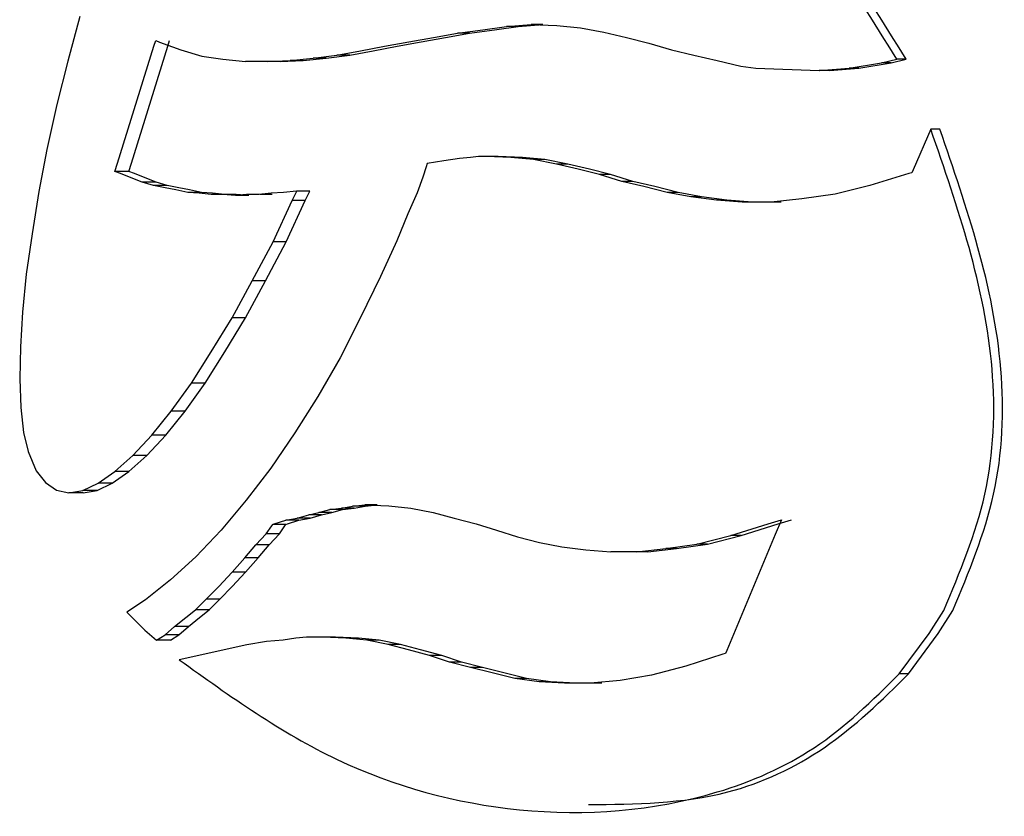
# Model space of a CAD drawing. Units: millimetres. Extents: x 533 to 2216, y 263 to 2225.
# Drawn here: x 1117 to 1123, y 1146 to 1151 of the extents above; entities that cross this region are included whole.
import ezdxf

# ---------------------------------------------------------------- set-up
doc = ezdxf.new("R2010")
doc.units = ezdxf.units.MM
doc.header["$LTSCALE"] = 12

msp = doc.modelspace()

# ---------------------------------------------------------------- linework, layer by layer
at = {"color": 7, "linetype": 'Continuous', "lineweight": 25}
for p, q in [((1117.6095, 1150.7254), (1117.5382, 1150.4647)), ((1119.9533, 1150.6474), (1120.0918, 1150.6662)), ((1120.0223, 1150.6474), (1120.16, 1150.6662)), ((1120.0918, 1150.6662), (1120.2357, 1150.6783)), ((1120.16, 1150.6662), (1120.0918, 1150.6662)), ((1120.16, 1150.6662), (1120.303, 1150.6783)), ((1120.2357, 1150.6783), (1120.3845, 1150.673)), ((1120.303, 1150.6783), (1120.2357, 1150.6783)), ((1120.3845, 1150.673), (1120.5219, 1150.6593)), ((1120.5219, 1150.6593), (1120.6572, 1150.6335)), ((1119.5237, 1150.5765), (1119.6663, 1150.602)), ((1119.5953, 1150.5765), (1119.737, 1150.602)), ((1119.6663, 1150.602), (1119.8061, 1150.6281)), ((1119.737, 1150.602), (1119.876, 1150.6281)), ((1119.8061, 1150.6281), (1119.9533, 1150.6474)), ((1119.876, 1150.6281), (1119.8061, 1150.6281)), ((1119.876, 1150.6281), (1120.0223, 1150.6474)), ((1120.6572, 1150.6335), (1120.7903, 1150.602)), ((1120.7903, 1150.602), (1120.9201, 1150.5693)), ((1117.8275, 1149.8708), (1118.0398, 1150.5525)), ((1117.9094, 1149.8708), (1118.1204, 1150.5525)), ((1118.0398, 1150.5525), (1118.0501, 1150.5841)), ((1118.0501, 1150.5841), (1118.0726, 1150.5757)), ((1118.0726, 1150.5757), (1118.1957, 1150.5311)), ((1118.1204, 1150.5525), (1118.1306, 1150.5841)), ((1119.2424, 1150.525), (1119.382, 1150.5509)), ((1119.3157, 1150.525), (1119.4545, 1150.5509)), ((1119.382, 1150.5509), (1119.5237, 1150.5765)), ((1119.4545, 1150.5509), (1119.5953, 1150.5765)), ((1120.9201, 1150.5693), (1121.0509, 1150.5311)), ((1118.1957, 1150.5311), (1118.3184, 1150.4939)), ((1118.3184, 1150.4939), (1118.4418, 1150.4755)), ((1118.9672, 1150.481), (1119.1052, 1150.4992)), ((1119.0422, 1150.481), (1119.1794, 1150.4992)), ((1119.1052, 1150.4992), (1119.2424, 1150.525)), ((1119.1794, 1150.4992), (1119.1052, 1150.4992)), ((1119.1794, 1150.4992), (1119.3157, 1150.525)), ((1121.0509, 1150.5311), (1121.1812, 1150.4989)), ((1121.1812, 1150.4989), (1121.3177, 1150.4681)), ((1117.5382, 1150.4647), (1117.4752, 1150.2118)), ((1118.4418, 1150.4755), (1118.5729, 1150.462)), ((1118.6988, 1150.462), (1118.5729, 1150.462)), ((1118.6988, 1150.462), (1118.8329, 1150.4689)), ((1118.7754, 1150.462), (1118.6988, 1150.462)), ((1118.7754, 1150.462), (1118.9088, 1150.4689)), ((1118.8329, 1150.4689), (1118.9672, 1150.481)), ((1118.9088, 1150.4689), (1118.8329, 1150.4689)), ((1118.9088, 1150.4689), (1119.0422, 1150.481)), ((1119.0422, 1150.481), (1118.9672, 1150.481)), ((1121.3177, 1150.4681), (1121.4546, 1150.4351)), ((1121.4546, 1150.4351), (1121.5417, 1150.4238)), ((1122.0856, 1150.4238), (1122.2748, 1150.4544)), ((1122.1417, 1150.4238), (1122.3298, 1150.4544)), ((1122.2748, 1150.4544), (1122.3625, 1150.476)), ((1122.3298, 1150.4544), (1122.2748, 1150.4544)), ((1122.3298, 1150.4544), (1122.4169, 1150.476)), ((1122.4169, 1150.476), (1122.3625, 1150.476)), ((1121.5417, 1150.4238), (1121.9105, 1150.4101)), ((1121.914, 1150.4101), (1121.9105, 1150.4101)), ((1121.914, 1150.4101), (1122.0856, 1150.4238)), ((1121.9711, 1150.4101), (1121.914, 1150.4101)), ((1121.9711, 1150.4101), (1122.1417, 1150.4238)), ((1122.1417, 1150.4238), (1122.0856, 1150.4238)), ((1117.4752, 1150.2118), (1117.4162, 1149.9499)), ((1122.5603, 1150.0694), (1122.4577, 1149.8325)), ((1122.6135, 1150.0694), (1122.5603, 1150.0694)), ((1117.4162, 1149.9499), (1117.3703, 1149.7049)), ((1117.8124, 1149.8225), (1117.8275, 1149.8708)), ((1117.8944, 1149.8225), (1117.9094, 1149.8708)), ((1119.6306, 1149.8689), (1119.625, 1149.8497)), ((1119.7276, 1149.8842), (1119.6306, 1149.8689)), ((1119.8182, 1149.8977), (1119.7276, 1149.8842)), ((1119.8824, 1149.9029), (1119.8182, 1149.8977)), ((1119.928, 1149.9101), (1119.8824, 1149.9029)), ((1119.9752, 1149.9101), (1119.928, 1149.9101)), ((1120.1166, 1149.9029), (1119.9752, 1149.9101)), ((1120.0441, 1149.9101), (1119.9752, 1149.9101)), ((1120.1846, 1149.9029), (1120.0441, 1149.9101)), ((1120.2481, 1149.8911), (1120.1166, 1149.9029)), ((1120.1846, 1149.9029), (1120.1166, 1149.9029)), ((1120.3153, 1149.8911), (1120.1846, 1149.9029)), ((1120.3824, 1149.8655), (1120.2481, 1149.8911)), ((1120.3153, 1149.8911), (1120.2481, 1149.8911)), ((1120.4489, 1149.8655), (1120.3153, 1149.8911)), ((1120.5085, 1149.8352), (1120.3824, 1149.8655)), ((1120.4489, 1149.8655), (1120.3824, 1149.8655)), ((1120.5742, 1149.8352), (1120.4489, 1149.8655)), ((1117.8456, 1149.8096), (1117.8124, 1149.8225)), ((1117.8944, 1149.8225), (1117.8124, 1149.8225)), ((1117.9078, 1149.7856), (1117.8456, 1149.8096)), ((1117.9275, 1149.8096), (1117.8944, 1149.8225)), ((1117.9893, 1149.7856), (1117.9275, 1149.8096)), ((1119.625, 1149.8497), (1119.6052, 1149.7898)), ((1120.6323, 1149.8046), (1120.5085, 1149.8352)), ((1120.6972, 1149.8046), (1120.5742, 1149.8352)), ((1120.7625, 1149.7645), (1120.6323, 1149.8046)), ((1120.6972, 1149.8046), (1120.6323, 1149.8046)), ((1120.8267, 1149.7645), (1120.6972, 1149.8046)), ((1122.4334, 1149.8096), (1122.2064, 1149.7413)), ((1122.4505, 1149.8152), (1122.4334, 1149.8096)), ((1122.4577, 1149.8325), (1122.4505, 1149.8152)), ((1117.9722, 1149.7595), (1117.9078, 1149.7856)), ((1118.0372, 1149.7397), (1117.9722, 1149.7595)), ((1118.0532, 1149.7595), (1117.9722, 1149.7595)), ((1118.0532, 1149.7595), (1117.9893, 1149.7856)), ((1118.1044, 1149.7262), (1118.0372, 1149.7397)), ((1118.1179, 1149.7397), (1118.0372, 1149.7397)), ((1118.1179, 1149.7397), (1118.0532, 1149.7595)), ((1118.1846, 1149.7262), (1118.1179, 1149.7397)), ((1119.6052, 1149.7898), (1119.5709, 1149.6983)), ((1120.891, 1149.7342), (1120.7625, 1149.7645)), ((1120.8267, 1149.7645), (1120.7625, 1149.7645)), ((1120.9543, 1149.7342), (1120.8267, 1149.7645)), ((1122.2064, 1149.7413), (1122.0036, 1149.6896)), ((1117.3703, 1149.7049), (1117.332, 1149.4597)), ((1118.1678, 1149.7147), (1118.1044, 1149.7262)), ((1118.2376, 1149.7007), (1118.1678, 1149.7147)), ((1118.2477, 1149.7147), (1118.1846, 1149.7262)), ((1118.3026, 1149.6952), (1118.2376, 1149.7007)), ((1118.317, 1149.7007), (1118.2376, 1149.7007)), ((1118.317, 1149.7007), (1118.2477, 1149.7147)), ((1118.3729, 1149.6883), (1118.3026, 1149.6952)), ((1118.3816, 1149.6952), (1118.317, 1149.7007)), ((1118.441, 1149.6883), (1118.3729, 1149.6883)), ((1118.4515, 1149.6883), (1118.3816, 1149.6952)), ((1118.5149, 1149.6815), (1118.441, 1149.6883)), ((1118.5192, 1149.6883), (1118.441, 1149.6883)), ((1118.5792, 1149.6883), (1118.5149, 1149.6815)), ((1118.5927, 1149.6815), (1118.5192, 1149.6883)), ((1118.6512, 1149.6883), (1118.5792, 1149.6883)), ((1118.723, 1149.6952), (1118.6512, 1149.6883)), ((1118.7282, 1149.6883), (1118.6566, 1149.6883)), ((1118.7947, 1149.7007), (1118.723, 1149.6952)), ((1118.8692, 1149.7071), (1118.7947, 1149.7007)), ((1118.8436, 1149.6527), (1118.8715, 1149.7076)), ((1118.8715, 1149.7076), (1118.8692, 1149.7071)), ((1118.947, 1149.7076), (1118.8715, 1149.7076)), ((1118.9194, 1149.6527), (1118.9466, 1149.7067)), ((1119.5709, 1149.6983), (1119.5175, 1149.5757)), ((1121.0275, 1149.7007), (1120.891, 1149.7342)), ((1121.09, 1149.7007), (1120.9543, 1149.7342)), ((1121.1644, 1149.6743), (1121.0275, 1149.7007)), ((1121.09, 1149.7007), (1121.0275, 1149.7007)), ((1121.2261, 1149.6743), (1121.09, 1149.7007)), ((1122.0036, 1149.6896), (1121.8108, 1149.6624)), ((1118.5927, 1149.6815), (1118.5149, 1149.6815)), ((1118.7333, 1149.4132), (1118.8436, 1149.6527)), ((1118.8098, 1149.4132), (1118.9194, 1149.6527)), ((1118.9194, 1149.6527), (1118.8436, 1149.6527)), ((1121.3131, 1149.6556), (1121.1644, 1149.6743)), ((1121.2261, 1149.6743), (1121.1644, 1149.6743)), ((1121.3739, 1149.6556), (1121.2261, 1149.6743)), ((1121.4633, 1149.6435), (1121.3131, 1149.6556)), ((1121.3739, 1149.6556), (1121.3131, 1149.6556)), ((1121.5231, 1149.6435), (1121.3739, 1149.6556)), ((1121.6316, 1149.6435), (1121.4633, 1149.6435)), ((1121.6905, 1149.6435), (1121.5231, 1149.6435)), ((1121.8108, 1149.6624), (1121.6316, 1149.6435)), ((1119.5175, 1149.5757), (1119.453, 1149.4175)), ((1117.332, 1149.4597), (1117.2966, 1149.2236)), ((1118.6125, 1149.1851), (1118.7333, 1149.4132)), ((1118.6897, 1149.1851), (1118.8098, 1149.4132)), ((1118.8098, 1149.4132), (1118.7333, 1149.4132)), ((1119.453, 1149.4175), (1119.3579, 1149.2107)), ((1117.2966, 1149.2236), (1117.2744, 1149.0032)), ((1118.4953, 1148.9696), (1118.6125, 1149.1851)), ((1118.5732, 1148.9696), (1118.6897, 1149.1851)), ((1118.6897, 1149.1851), (1118.6125, 1149.1851)), ((1119.3579, 1149.2107), (1119.2402, 1148.9681)), ((1117.2744, 1149.0032), (1117.2631, 1148.8019)), ((1118.3734, 1148.7725), (1118.4953, 1148.9696)), ((1118.452, 1148.7725), (1118.5732, 1148.9696)), ((1118.5732, 1148.9696), (1118.4953, 1148.9696)), ((1119.2402, 1148.9681), (1119.1241, 1148.737)), ((1117.2631, 1148.8019), (1117.2588, 1148.6147)), ((1118.2588, 1148.5892), (1118.3734, 1148.7725)), ((1118.3381, 1148.5892), (1118.452, 1148.7725)), ((1119.1241, 1148.737), (1118.9938, 1148.5111)), ((1117.2588, 1148.6147), (1117.2659, 1148.4473)), ((1118.141, 1148.4266), (1118.2588, 1148.5892)), ((1118.221, 1148.4266), (1118.3381, 1148.5892)), ((1118.3381, 1148.5892), (1118.2588, 1148.5892)), ((1118.9938, 1148.5111), (1118.8606, 1148.3001)), ((1117.2659, 1148.4473), (1117.2812, 1148.3033)), ((1118.0279, 1148.2874), (1118.141, 1148.4266)), ((1118.1086, 1148.2874), (1118.221, 1148.4266)), ((1118.221, 1148.4266), (1118.141, 1148.4266)), ((1117.2812, 1148.3033), (1117.3074, 1148.1914)), ((1117.9176, 1148.1693), (1118.0279, 1148.2874)), ((1117.999, 1148.1693), (1118.1086, 1148.2874)), ((1118.1086, 1148.2874), (1118.0279, 1148.2874)), ((1118.8606, 1148.3001), (1118.7203, 1148.0944)), ((1117.3074, 1148.1914), (1117.3552, 1148.0794)), ((1117.8124, 1148.0754), (1117.9176, 1148.1693)), ((1117.8944, 1148.0754), (1117.999, 1148.1693)), ((1117.999, 1148.1693), (1117.9176, 1148.1693)), ((1117.3552, 1148.0794), (1117.4081, 1148.0105)), ((1118.7203, 1148.0944), (1118.577, 1147.9076)), ((1117.7147, 1148.0066), (1117.8124, 1148.0754)), ((1117.7974, 1148.0066), (1117.8944, 1148.0754)), ((1117.8944, 1148.0754), (1117.8124, 1148.0754)), ((1117.4081, 1148.0105), (1117.4726, 1147.9668)), ((1117.4726, 1147.9668), (1117.5448, 1147.9515)), ((1117.5448, 1147.9515), (1117.6268, 1147.9639)), ((1117.6268, 1147.9639), (1117.7147, 1148.0066)), ((1117.71, 1147.9639), (1117.6268, 1147.9639)), ((1117.6284, 1147.9515), (1117.71, 1147.9639)), ((1117.71, 1147.9639), (1117.7974, 1148.0066)), ((1117.7974, 1148.0066), (1117.7147, 1148.0066)), ((1117.6284, 1147.9515), (1117.5448, 1147.9515)), ((1118.577, 1147.9076), (1118.4313, 1147.7334)), ((1119.0005, 1147.8365), (1119.0633, 1147.8546)), ((1119.0633, 1147.8546), (1119.1317, 1147.8626)), ((1119.1377, 1147.8546), (1119.0633, 1147.8546)), ((1119.0753, 1147.8365), (1119.1377, 1147.8546)), ((1119.1317, 1147.8626), (1119.1949, 1147.8742)), ((1119.2057, 1147.8626), (1119.1317, 1147.8626)), ((1119.1377, 1147.8546), (1119.2057, 1147.8626)), ((1119.1949, 1147.8742), (1119.2668, 1147.8813)), ((1119.2685, 1147.8742), (1119.1949, 1147.8742)), ((1119.2057, 1147.8626), (1119.2685, 1147.8742)), ((1119.2668, 1147.8813), (1119.4068, 1147.8745)), ((1119.34, 1147.8813), (1119.2668, 1147.8813)), ((1119.2685, 1147.8742), (1119.34, 1147.8813)), ((1119.4068, 1147.8745), (1119.5341, 1147.8626)), ((1119.5341, 1147.8626), (1119.6651, 1147.8365)), ((1118.7405, 1147.7706), (1118.8082, 1147.7914)), ((1118.8082, 1147.7914), (1118.8739, 1147.8037)), ((1118.8841, 1147.7914), (1118.8082, 1147.7914)), ((1118.8169, 1147.7706), (1118.8841, 1147.7914)), ((1118.8739, 1147.8037), (1118.9405, 1147.8223)), ((1118.9495, 1147.8037), (1118.8739, 1147.8037)), ((1118.8841, 1147.7914), (1118.9495, 1147.8037)), ((1118.9405, 1147.8223), (1119.0005, 1147.8365)), ((1119.0157, 1147.8223), (1118.9405, 1147.8223)), ((1118.9495, 1147.8037), (1119.0157, 1147.8223)), ((1119.0753, 1147.8365), (1119.0005, 1147.8365)), ((1119.0157, 1147.8223), (1119.0753, 1147.8365)), ((1119.6651, 1147.8365), (1119.7877, 1147.8032)), ((1119.7877, 1147.8032), (1119.9145, 1147.7706)), ((1121.6135, 1147.77), (1121.6918, 1147.7946)), ((1121.6918, 1147.7946), (1121.6554, 1147.7084)), ((1121.6725, 1147.77), (1121.7502, 1147.7946)), ((1118.6934, 1147.7128), (1118.7252, 1147.7587)), ((1118.7252, 1147.7587), (1118.7315, 1147.7676)), ((1118.7315, 1147.7676), (1118.7405, 1147.7706)), ((1118.8079, 1147.7676), (1118.7315, 1147.7676)), ((1118.7701, 1147.7128), (1118.8017, 1147.7587)), ((1118.8017, 1147.7587), (1118.8079, 1147.7676)), ((1118.8079, 1147.7676), (1118.8169, 1147.7706)), ((1119.9145, 1147.7706), (1120.0332, 1147.7334)), ((1121.3975, 1147.7022), (1121.6135, 1147.77)), ((1121.4577, 1147.7022), (1121.6725, 1147.77)), ((1118.4313, 1147.7334), (1118.2831, 1147.5786)), ((1118.6338, 1147.6484), (1118.6934, 1147.7128)), ((1118.7701, 1147.7128), (1118.6934, 1147.7128)), ((1118.7108, 1147.6484), (1118.7701, 1147.7128)), ((1120.0332, 1147.7334), (1120.1565, 1147.6952)), ((1120.1565, 1147.6952), (1120.2839, 1147.6621)), ((1121.2002, 1147.6516), (1121.3975, 1147.7022)), ((1121.2617, 1147.6516), (1121.4577, 1147.7022)), ((1121.6554, 1147.7084), (1121.3729, 1147.0338)), ((1121.4577, 1147.7022), (1121.3975, 1147.7022)), ((1118.5692, 1147.5725), (1118.6338, 1147.6484)), ((1118.7108, 1147.6484), (1118.6338, 1147.6484)), ((1118.6466, 1147.5725), (1118.7108, 1147.6484)), ((1120.2839, 1147.6621), (1120.413, 1147.6374)), ((1120.413, 1147.6374), (1120.5529, 1147.6187)), ((1120.8505, 1147.6069), (1121.0187, 1147.626)), ((1120.914, 1147.6069), (1121.0812, 1147.626)), ((1121.0187, 1147.626), (1121.2002, 1147.6516)), ((1121.0812, 1147.626), (1121.0187, 1147.626)), ((1121.0812, 1147.626), (1121.2617, 1147.6516)), ((1121.2617, 1147.6516), (1121.2002, 1147.6516)), ((1118.2831, 1147.5786), (1118.1355, 1147.4438)), ((1118.4953, 1147.4899), (1118.5692, 1147.5725)), ((1118.6466, 1147.5725), (1118.5692, 1147.5725)), ((1118.5732, 1147.4899), (1118.6466, 1147.5725)), ((1120.5529, 1147.6187), (1120.6997, 1147.6069)), ((1120.8505, 1147.6069), (1120.6997, 1147.6069)), ((1120.914, 1147.6069), (1120.7642, 1147.6069)), ((1120.914, 1147.6069), (1120.8505, 1147.6069)), ((1118.4169, 1147.4066), (1118.4953, 1147.4899)), ((1118.4953, 1147.4066), (1118.5732, 1147.4899)), ((1118.5732, 1147.4899), (1118.4953, 1147.4899)), ((1118.1355, 1147.4438), (1117.9911, 1147.3275)), ((1118.3442, 1147.3315), (1118.4169, 1147.4066)), ((1118.423, 1147.3315), (1118.4953, 1147.4066)), ((1117.9911, 1147.3275), (1117.8814, 1147.2561)), ((1118.2813, 1147.2697), (1118.3442, 1147.3315)), ((1118.423, 1147.3315), (1118.3442, 1147.3315)), ((1118.3605, 1147.2697), (1118.423, 1147.3315)), ((1117.8814, 1147.2561), (1117.9878, 1147.1519)), ((1118.1603, 1147.1733), (1118.2259, 1147.2258)), ((1118.2259, 1147.2258), (1118.2813, 1147.2697)), ((1118.2402, 1147.1733), (1118.3054, 1147.2258)), ((1118.3605, 1147.2697), (1118.2813, 1147.2697)), ((1118.3054, 1147.2258), (1118.3605, 1147.2697)), ((1122.5505, 1147.1313), (1122.6363, 1147.2666)), ((1122.6038, 1147.1313), (1122.689, 1147.2666)), ((1118.1046, 1147.1242), (1118.1603, 1147.1733)), ((1118.2402, 1147.1733), (1118.1603, 1147.1733)), ((1118.1848, 1147.1242), (1118.2402, 1147.1733)), ((1117.9878, 1147.1519), (1118.0555, 1147.0928)), ((1118.0555, 1147.0928), (1118.1046, 1147.1242)), ((1118.1848, 1147.1242), (1118.1046, 1147.1242)), ((1118.136, 1147.0928), (1118.1848, 1147.1242)), ((1118.8665, 1147.1047), (1118.7912, 1147.0925)), ((1118.9283, 1147.1113), (1118.8665, 1147.1047)), ((1119.0226, 1147.1113), (1118.9283, 1147.1113)), ((1119.1558, 1147.1047), (1119.0226, 1147.1113)), ((1119.0973, 1147.1113), (1119.0226, 1147.1113)), ((1119.2296, 1147.1047), (1119.0973, 1147.1113)), ((1119.2782, 1147.0928), (1119.1558, 1147.1047)), ((1119.2296, 1147.1047), (1119.1558, 1147.1047)), ((1119.3514, 1147.0928), (1119.2296, 1147.1047)), ((1122.3776, 1146.8963), (1122.5505, 1147.1313)), ((1122.4319, 1146.8963), (1122.6038, 1147.1313)), ((1118.136, 1147.0928), (1118.0555, 1147.0928)), ((1118.5813, 1147.067), (1118.1873, 1146.9792)), ((1118.6956, 1147.0855), (1118.5813, 1147.067)), ((1118.7912, 1147.0925), (1118.6956, 1147.0855)), ((1119.403, 1147.0672), (1119.2782, 1147.0928)), ((1119.3514, 1147.0928), (1119.2782, 1147.0928)), ((1119.4754, 1147.0672), (1119.3514, 1147.0928)), ((1119.5205, 1147.0363), (1119.403, 1147.0672)), ((1119.4754, 1147.0672), (1119.403, 1147.0672)), ((1119.5921, 1147.0363), (1119.4754, 1147.0672)), ((1119.6438, 1147.004), (1119.5205, 1147.0363)), ((1119.7147, 1147.004), (1119.5921, 1147.0363)), ((1119.7602, 1146.966), (1119.6438, 1147.004)), ((1119.7147, 1147.004), (1119.6438, 1147.004)), ((1119.8304, 1146.966), (1119.7147, 1147.004)), ((1121.3502, 1147.0113), (1121.1348, 1146.9409)), ((1121.366, 1147.0163), (1121.3502, 1147.0113)), ((1121.3729, 1147.0338), (1121.366, 1147.0163)), ((1119.882, 1146.9332), (1119.7602, 1146.966)), ((1119.8304, 1146.966), (1119.7602, 1146.966)), ((1119.9515, 1146.9332), (1119.8304, 1146.966)), ((1120.0083, 1146.9027), (1119.882, 1146.9332)), ((1119.9515, 1146.9332), (1119.882, 1146.9332)), ((1120.077, 1146.9027), (1119.9515, 1146.9332)), ((1121.1348, 1146.9409), (1120.9359, 1146.8893)), ((1120.1398, 1146.8694), (1120.0084, 1146.9027)), ((1120.2077, 1146.8694), (1120.077, 1146.9027)), ((1120.9359, 1146.8893), (1120.7532, 1146.8576)), ((1122.4319, 1146.8963), (1122.3776, 1146.8963)), ((1120.2814, 1146.8505), (1120.1398, 1146.8694)), ((1120.2077, 1146.8694), (1120.1398, 1146.8694)), ((1120.3485, 1146.8505), (1120.2077, 1146.8694)), ((1120.4284, 1146.8433), (1120.2814, 1146.8505)), ((1120.3485, 1146.8505), (1120.2814, 1146.8505)), ((1120.4946, 1146.8433), (1120.3485, 1146.8505)), ((1120.5814, 1146.8433), (1120.4284, 1146.8433)), ((1120.6467, 1146.8433), (1120.4946, 1146.8433)), ((1120.7532, 1146.8576), (1120.5814, 1146.8433))]:
    msp.add_line(p, q, dxfattribs=at)
for points, knots in [([(1122.3625, 1150.476), (1122.0949, 1150.9066), (1121.5753, 1151.7429), (1120.8282, 1152.3834), (1120.4659, 1152.6941)], [0, 0, 0, 0, 0.514972, 1, 1, 1, 1]), ([(1122.4169, 1150.476), (1122.1511, 1150.9065), (1121.6351, 1151.7421), (1120.892, 1152.3833), (1120.5318, 1152.6941)], [0, 0, 0, 0, 0.515278, 1, 1, 1, 1]), ([(1122.6363, 1147.2666), (1122.7296, 1147.4884), (1122.9178, 1147.9358), (1122.9574, 1148.92), (1122.7188, 1149.6107), (1122.5603, 1150.0694)], [0, 0, 0, 0, 0.248243, 0.500744, 1, 1, 1, 1]), ([(1122.689, 1147.2666), (1122.7817, 1147.4885), (1122.9689, 1147.9361), (1123.0082, 1148.9197), (1122.771, 1149.6106), (1122.6135, 1150.0694)], [0, 0, 0, 0, 0.248166, 0.500751, 1, 1, 1, 1]), ([(1118.1873, 1146.9792), (1118.4835, 1146.7665), (1119.0794, 1146.3388), (1120.1793, 1146.0393), (1121.1574, 1146.1132), (1121.9148, 1146.4416), (1122.2205, 1146.742), (1122.3776, 1146.8963)], [0, 0, 0, 0, 0.2354385, 0.473475, 0.7238154, 0.8580922, 1, 1, 1, 1]), ([(1120.5685, 1146.1363), (1120.8427, 1146.1386), (1121.3248, 1146.1428), (1121.9722, 1146.4458), (1122.2758, 1146.7433), (1122.4319, 1146.8963)], [0, 0, 0, 0, 0.390472, 0.686575, 1, 1, 1, 1])]:
    msp.add_open_spline(points, degree=3, knots=knots, dxfattribs=at)

doc.saveas('drawing.dxf')
